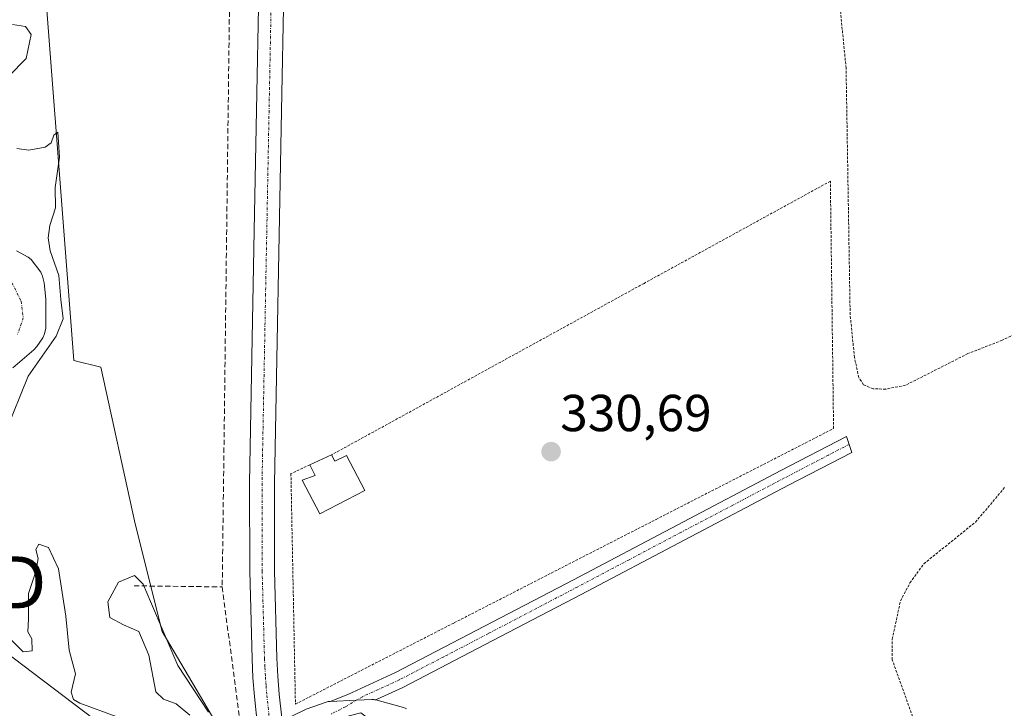
# Model space of a CAD drawing. Units: metres. Extents: x 593929 to 597379, y 4719814 to 4722176.
# Drawn here: x 594486 to 594676, y 4720554 to 4720686 of the extents above; entities that cross this region are included whole.
import ezdxf
from ezdxf.enums import TextEntityAlignment as Align

# ---------------------------------------------------------------- set-up
doc = ezdxf.new("R2010")
doc.units = ezdxf.units.M
doc.header["$MEASUREMENT"] = 0
for name, pattern in [('TRAZO_Y_PUNTO', [1, 0.5, -0.25, 0, -0.25]), ('TRAZOS', [0.75, 0.5, -0.25]), ('TRAZOSX2', [1.5, 1, -0.5])]:
    doc.linetypes.add(name, pattern=pattern)
doc.layers.get('0').update_dxf_attribs({"lineweight": 5})
for name, color, linetype, lineweight in [('Alambrada', 19, 'TRAZOS', 0), ('Camino', 19, 'Continuous', 0), ('Camino Cxs', 19, 'Continuous', 0), ('Camino eje', 39, 'TRAZO_Y_PUNTO', 13), ('Carátula', 7, 'Continuous', 5), ('Conducción de agua lineal', 5, 'TRAZOSX2', 0), ('Corriente natural Cxs', 5, 'Continuous', 13), ('Corriente natural eje', 5, 'TRAZO_Y_PUNTO', 0), ('Corriente natural superficial', 5, 'Continuous', 13), ('Cultivos herbáceos CxS', 92, 'Continuous', 0), ('Curva de nivel auxiliar', 36, 'TRAZOS', 0), ('Curva de nivel normal', 36, 'Continuous', 0), ('Edificación', 1, 'Continuous', 13), ('Edificación Cxs', 1, 'Continuous', 13), ('Pastizal CxS', 92, 'Continuous', 0), ('Pista no pavimentada', 254, 'Continuous', 13), ('Pista no pavimentada Cxs', 254, 'Continuous', 0), ('Pista pavimentada eje', 135, 'TRAZO_Y_PUNTO', 0), ('Punto de cota en terreno', 7, 'Continuous', 0), ('Rótulo de punto de cota en terreno', 19, 'Continuous', 0), ('Suelo desnudo', 252, 'Continuous', 0), ('Suelo desnudo CxS', 43, 'Continuous', 0), ('Tendido', 6, 'Continuous', 0), ('Torre de tendido puntual', 7, 'Continuous', 0)]:
    doc.layers.add(name, color=color, linetype=linetype, lineweight=lineweight)
doc.styles.add('Arial', font='txt', dxfattribs={"height": 0.2})

# ---------------------------------------------------------------- blocks, each defined once
blk = doc.blocks.new('*U154')
at = {"layer": 'Suelo desnudo CxS', "color": 43, "linetype": 'Continuous', "lineweight": 0}
blk.add_polyline3d([(594485.46, 4720641.73, 328.04), (594487.7, 4720640.51, 328.07), (594488.26, 4720640.03, 328.05), (594490.14, 4720637.6, 327.91), (594490.45, 4720636.8, 328.06), (594490.75, 4720635.54, 328.3), (594491.09, 4720632.4, 328.57), (594491.1, 4720626.82, 328.85), (594490.83, 4720625.71, 329.33), (594490.51, 4720624.98, 329.56), (594489.37, 4720623.3, 329.7), (594488.8, 4720622.66, 329.54), (594484.77, 4720619.18, 329.3)], dxfattribs=at)
blk = doc.blocks.new('*U162')
at = {"layer": 'Tendido', "color": 6, "linetype": 'Continuous', "lineweight": 0}
blk.add_polyline3d([(595308.32, 4719833.68, 342.27), (595254.28, 4719983.92, 357.73), (595153.15, 4720059.34, 349.27), (595084.48, 4720111.33, 336.99), (594926.7, 4720230.83, 329.64), (594791.73, 4720331.9, 330.07), (594646.3, 4720440.81, 331.94), (594465.61, 4720577.85, 330.29), (594316.56, 4720689.05, 335.59), (594184.37, 4720788.64, 333.92), (594015.19, 4720916.56, 348.83), (593944.94, 4720969.42, 336.5)], dxfattribs=at)
blk = doc.blocks.new('*U163')
at = {"layer": 'Corriente natural Cxs', "color": 5, "linetype": 'Continuous', "lineweight": 13}
blk.add_polyline3d([(594485.46, 4720641.73, 328.04), (594487.7, 4720640.51, 328.07), (594488.26, 4720640.03, 328.05), (594490.14, 4720637.6, 327.91), (594490.45, 4720636.8, 328.06), (594490.75, 4720635.54, 328.3), (594491.09, 4720632.4, 328.57), (594491.1, 4720626.82, 328.85), (594490.83, 4720625.71, 329.33), (594490.51, 4720624.98, 329.56), (594489.37, 4720623.3, 329.7), (594488.8, 4720622.66, 329.54), (594484.77, 4720619.18, 329.3)], dxfattribs=at)
blk = doc.blocks.new('*U166')
at = {"layer": 'Corriente natural eje', "color": 5, "linetype": 'TRAZO_Y_PUNTO', "lineweight": 0}
blk.add_polyline3d([(594484.57, 4720635.54, 328.02), (594486.35, 4720632, 328.1), (594486.76, 4720628.8, 328.17), (594485.67, 4720625.64, 328.24)], dxfattribs=at)
blk = doc.blocks.new('5PATER')
at = {"layer": 'Carátula', "linetype": 'Continuous', "lineweight": 5}
h = blk.add_hatch(color=250, dxfattribs=at)
edge = h.paths.add_edge_path()
edge.add_ellipse((0, 0.01), major_axis=(-1.33, -1.34), ratio=0.999422, start_angle=0, end_angle=360)
blk = doc.blocks.new('5TTEND')
blk.add_text('5TTEND', height=10).set_placement((0, 0), align=Align.MIDDLE_CENTER)

msp = doc.modelspace()

# ---------------------------------------------------------------- linework, layer by layer
at = {"layer": 'Alambrada', "color": 19, "linetype": 'TRAZOS', "lineweight": 0}
msp.add_polyline3d([(594541.94, 4720600.51, 332.55), (594538.3, 4720598.8, 331.88), (594539.17, 4720554.4, 331.64), (594569.76, 4720570.08, 330.61), (594608.64, 4720589.99, 330.73), (594642.81, 4720607.49, 336.18), (594642.19, 4720655.13, 332.67), (594606.31, 4720635.45, 330.98), (594567.4, 4720614.09, 331.29), (594546.12, 4720602.41, 332.65)], dxfattribs=at)
at = {"layer": 'Camino', "color": 19, "linetype": 'Continuous', "lineweight": 0}
for points in [[(594545.84, 4720554.93, 330.26), (594549.24, 4720556.29, 330.2), (594558.44, 4720560.49, 330.38), (594575.58, 4720569.41, 330.66), (594592.69, 4720578.36, 330.7), (594612.66, 4720588.89, 330.97), (594632.63, 4720599.39, 331.22), (594645.27, 4720605.96, 331.68), (594646.32, 4720602.9, 331.53), (594634.11, 4720596.55, 331.22), (594614.14, 4720586.06, 330.96), (594594.18, 4720575.53, 330.58), (594577.05, 4720566.57, 330.51), (594559.84, 4720557.62, 330.45), (594554.91, 4720555.37, 330.29), (594554.65, 4720555.22, 330.28), (594554.41, 4720555.26, 330.28)], [(594554.41, 4720555.26, 330.28), (594554.29, 4720555.28, 330.27), (594554.28, 4720555.28, 330.27), (594553.9, 4720555.3, 330.27), (594550.95, 4720555.16, 330.23), (594545.84, 4720554.93, 330.26)]]:
    msp.add_polyline3d(points, dxfattribs=at)
at = {"layer": 'Camino Cxs', "color": 19, "linetype": 'Continuous', "lineweight": 0}
msp.add_polyline3d([(594554.41, 4720555.26, 330.28), (594554.29, 4720555.28, 330.27), (594554.28, 4720555.28, 330.27), (594553.9, 4720555.3, 330.27), (594550.95, 4720555.16, 330.23), (594545.84, 4720554.93, 330.26), (594549.24, 4720556.29, 330.2), (594558.44, 4720560.49, 330.38), (594575.58, 4720569.41, 330.66), (594592.69, 4720578.36, 330.7), (594612.66, 4720588.89, 330.97), (594632.63, 4720599.39, 331.22), (594645.27, 4720605.96, 331.68), (594646.32, 4720602.9, 331.53), (594634.11, 4720596.55, 331.22), (594614.14, 4720586.06, 330.96), (594594.18, 4720575.53, 330.58), (594577.05, 4720566.57, 330.51), (594559.84, 4720557.62, 330.45), (594554.91, 4720555.37, 330.29), (594554.65, 4720555.22, 330.28), (594554.41, 4720555.26, 330.28)], close=True, dxfattribs=at)
at = {"layer": 'Camino eje', "color": 39, "linetype": 'TRAZO_Y_PUNTO', "lineweight": 13}
msp.add_polyline3d([(594645.8, 4720604.43, 331.61), (594641.84, 4720602.38, 331.43), (594633.37, 4720597.97, 331.28), (594623.39, 4720592.72, 331.11), (594613.4, 4720587.48, 330.99), (594603.42, 4720582.21, 330.77), (594593.44, 4720576.95, 330.65), (594576.32, 4720567.99, 330.69), (594567.75, 4720563.53, 330.59), (594559.14, 4720559.06, 330.45), (594552.08, 4720555.83, 330.21), (594548.8, 4720553.89, 330.28), (594545.92, 4720552.43, 330.24)], dxfattribs=at)
at = {"layer": 'Conducción de agua lineal', "color": 5, "linetype": 'TRAZOSX2', "lineweight": 0}
for points in [[(593991.84, 4721571.71, 343.07), (594360.22, 4721019.93, 334.22), (594395.58, 4720963.86, 332.79), (594497.99, 4720824.24, 331.2), (594527.65, 4720783.8, 331.54), (594525.07, 4720576.98, 330.52), (594530.66, 4720534.53, 329.89), (594536.4, 4720514.08, 330.37), (594530.65, 4720502.11, 328.7), (594498.16, 4720457.79, 335.51), (594498.16, 4720457.79, 335.51), (594490.16, 4720450.95, 336.47), (594490.13, 4720450.98, 336.47), (594462.11, 4720407.17, 341.36), (594459.64, 4720398.44, 342.37), (594449.65, 4720386.57, 343.87), (594438.97, 4720359.04, 350.18), (594430.8, 4720280.48, 365.18), (594437.9, 4720237.23, 365.37), (594439.88, 4720211.6, 365.87), (594442.32, 4719948.67, 366.08), (594446.45, 4719916.79, 365.64), (594469.21, 4719822.11, 364.63)], [(594508.08, 4720577.19, 329.99), (594525.07, 4720576.98, 330.52)]]:
    msp.add_polyline3d(points, dxfattribs=at)
at = {"layer": 'Corriente natural superficial', "color": 5, "linetype": 'Continuous', "lineweight": 13}
msp.add_polyline3d([(594485.46, 4720641.73, 328.04), (594487.7, 4720640.51, 328.07), (594488.26, 4720640.03, 328.05), (594490.14, 4720637.6, 327.91), (594490.45, 4720636.8, 328.06), (594490.75, 4720635.54, 328.3), (594491.09, 4720632.4, 328.57), (594491.1, 4720626.82, 328.85), (594490.83, 4720625.71, 329.33), (594490.51, 4720624.98, 329.56), (594489.37, 4720623.3, 329.7), (594488.8, 4720622.66, 329.54), (594484.77, 4720619.18, 329.3)], dxfattribs=at)
at = {"layer": 'Cultivos herbáceos CxS', "color": 92, "linetype": 'Continuous', "lineweight": 0}
for points in [[(594702.9, 4720475.63, 329.94), (594673.98, 4720485.51, 330.23), (594630.42, 4720502.83, 330.34), (594613.15, 4720506.24, 330.13), (594588.55, 4720515.3, 330.12), (594574.31, 4720536.02, 330.31), (594555.91, 4720549.63, 330.24), (594551.74, 4720552.72, 330.22), (594526.6, 4720546.16, 329.68), (594513.48, 4720568.4, 330.06), (594508.3, 4720589.13, 330.22), (594501.69, 4720619.3, 330.4), (594496.51, 4720620.6, 330.54), (594489.33, 4720713.94, 330.96)], [(594489.33, 4720713.94, 330.96), (594496.51, 4720620.6, 330.54), (594501.69, 4720619.3, 330.4), (594508.3, 4720589.13, 330.22), (594513.48, 4720568.4, 330.06), (594526.6, 4720546.16, 329.68)]]:
    msp.add_polyline3d(points, dxfattribs=at)
at = {"layer": 'Curva de nivel auxiliar', "color": 36, "linetype": 'TRAZOS', "lineweight": 0}
for points in [[(594686.4, 4720629.82, 332.5), (594675.28, 4720624.48, 332.5), (594668.67, 4720621.91, 332.5), (594656.64, 4720615.81, 332.5), (594652.87, 4720615.09, 332.5), (594650.43, 4720615.11, 332.5), (594648.58, 4720615.93, 332.5), (594647.66, 4720617.3, 332.5), (594646.84, 4720621.16, 332.5), (594646, 4720629.39, 332.5), (594645.22, 4720676.9, 332.5), (594643.98, 4720689.38, 332.5)], [(594684.01, 4720538.02, 332.5), (594675.15, 4720537.17, 332.5), (594668.06, 4720538.64, 332.5), (594664.97, 4720540.42, 332.5), (594658.78, 4720549.9, 332.5), (594654.11, 4720562.96, 332.5), (594654.1, 4720566.94, 332.5), (594655.7, 4720574.31, 332.5), (594657.52, 4720577.75, 332.5), (594660.18, 4720581.43, 332.5), (594670.11, 4720589.43, 332.5), (594675.83, 4720596.24, 332.5)]]:
    msp.add_polyline3d(points, dxfattribs=at)
at = {"layer": 'Curva de nivel normal', "color": 36, "linetype": 'Continuous', "lineweight": 0}
for points in [[(594484.7, 4720685.3, 330), (594487.16, 4720684.9, 330), (594488.28, 4720683.39, 330), (594487.3, 4720678.76, 330), (594484, 4720675.34, 330)], [(594485.52, 4720661.45, 330), (594487.85, 4720661.09, 330), (594490.97, 4720661.69, 330), (594492.14, 4720662.51, 330), (594492.61, 4720664, 330), (594493.4, 4720664.55, 330), (594493.72, 4720659.76, 330), (594492.91, 4720653.91, 330), (594492.96, 4720650.01, 330), (594491.89, 4720646.57, 330), (594491.52, 4720644.24, 330), (594491.96, 4720641.7, 330), (594493.59, 4720636.94, 330), (594494.01, 4720632.34, 330), (594494.45, 4720628.59, 330), (594493.08, 4720625.26, 330), (594487.68, 4720617.59, 330), (594483.42, 4720606.93, 330)], [(594482.56, 4720568.64, 330), (594486.76, 4720564.48, 330), (594488.46, 4720564.67, 330), (594488.4, 4720566.96, 330), (594487.63, 4720568.3, 330), (594487.75, 4720570.85, 330), (594487.73, 4720575.73, 330), (594489.18, 4720579.93, 330), (594489.6, 4720582.45, 330), (594489.17, 4720584.17, 330), (594489.76, 4720585.2, 330), (594491.58, 4720584.6, 330), (594493.54, 4720580.47, 330), (594494.98, 4720571.35, 330), (594495.62, 4720564.78, 330), (594496.81, 4720560.23, 330), (594495.98, 4720556.72, 330), (594496.45, 4720555.32, 330), (594497.67, 4720554.59, 330), (594504.64, 4720552.03, 330)], [(594518.82, 4720552.25, 330), (594516.23, 4720554.48, 330), (594513.74, 4720555.35, 330), (594512.26, 4720556.76, 330), (594510.91, 4720563.86, 330), (594509.04, 4720568.41, 330), (594506.08, 4720569.66, 330), (594503.43, 4720571.06, 330), (594503.06, 4720574.11, 330), (594505.09, 4720577.88, 330), (594508.17, 4720579.17, 330), (594509.85, 4720577.51, 330), (594511.28, 4720574.2, 330), (594516.54, 4720561.87, 330), (594522.43, 4720552.86, 330)]]:
    msp.add_polyline3d(points, dxfattribs=at)
at = {"layer": 'Edificación', "color": 1, "linetype": 'Continuous', "lineweight": 13}
for points in [[(594546.12, 4720602.41, 332.65), (594546.78, 4720601.22, 333.31), (594549, 4720602.3, 333.39), (594552.55, 4720595.57, 332.68), (594543.89, 4720591.08, 332.17), (594540.46, 4720597.51, 332.77), (594542.94, 4720598.42, 333.7), (594541.94, 4720600.51, 332.55)], [(594541.94, 4720600.51, 332.55), (594546.12, 4720602.41, 332.65)]]:
    msp.add_polyline3d(points, dxfattribs=at)
at = {"layer": 'Edificación Cxs', "color": 1, "linetype": 'Continuous', "lineweight": 13}
msp.add_polyline3d([(594546.12, 4720602.41, 332.65), (594546.78, 4720601.22, 333.31), (594549, 4720602.3, 333.39), (594552.55, 4720595.57, 332.68), (594543.89, 4720591.08, 332.17), (594540.46, 4720597.51, 332.77), (594542.94, 4720598.42, 333.7), (594541.94, 4720600.51, 332.55), (594546.12, 4720602.41, 332.65)], close=True, dxfattribs=at)
at = {"layer": 'Pastizal CxS', "color": 92, "linetype": 'Continuous', "lineweight": 0}
for points in [[(594489.33, 4720713.94, 330.96), (594496.51, 4720620.6, 330.54), (594501.69, 4720619.3, 330.4), (594508.3, 4720589.13, 330.22), (594513.48, 4720568.4, 330.06), (594526.6, 4720546.16, 329.68), (594551.74, 4720552.72, 330.22), (594555.91, 4720549.63, 330.24), (594574.31, 4720536.02, 330.31), (594588.55, 4720515.3, 330.12), (594613.15, 4720506.24, 330.13), (594630.42, 4720502.83, 330.34), (594673.98, 4720485.51, 330.23), (594702.9, 4720475.63, 329.94)], [(594489.33, 4720713.94, 330.96), (594496.51, 4720620.6, 330.54), (594501.69, 4720619.3, 330.4), (594508.3, 4720589.13, 330.22), (594513.48, 4720568.4, 330.06), (594526.6, 4720546.16, 329.68)], [(594484.77, 4720619.18, 329.3), (594488.8, 4720622.66, 329.54), (594489.37, 4720623.3, 329.7), (594490.51, 4720624.98, 329.56), (594490.83, 4720625.71, 329.33), (594491.1, 4720626.82, 328.85), (594491.09, 4720632.4, 328.57), (594490.75, 4720635.54, 328.3), (594490.45, 4720636.8, 328.06), (594490.14, 4720637.6, 327.91), (594488.26, 4720640.03, 328.05), (594487.7, 4720640.51, 328.07), (594485.46, 4720641.73, 328.04)], [(594485.46, 4720641.73, 328.04), (594487.7, 4720640.51, 328.07), (594488.26, 4720640.03, 328.05), (594490.14, 4720637.6, 327.91), (594490.45, 4720636.8, 328.06), (594490.75, 4720635.54, 328.3), (594491.09, 4720632.4, 328.57), (594491.1, 4720626.82, 328.85), (594490.83, 4720625.71, 329.33), (594490.51, 4720624.98, 329.56), (594489.37, 4720623.3, 329.7), (594488.8, 4720622.66, 329.54), (594484.77, 4720619.18, 329.3)]]:
    msp.add_polyline3d(points, dxfattribs=at)
at = {"layer": 'Pista no pavimentada', "color": 254, "linetype": 'Continuous', "lineweight": 13}
for points in [[(594534.47, 4720513.02, 329.51), (594535.04, 4720514.54, 329.93), (594535.04, 4720517.83, 330.1), (594534.92, 4720524.96, 330.12), (594534.81, 4720531.92, 330.19), (594534.55, 4720534.79, 330.17), (594533.59, 4720539.47, 330.12), (594532.6, 4720544.58, 330.09), (594531.86, 4720550.25, 330.24), (594531.26, 4720555.87, 330.31), (594530.99, 4720559.49, 330.34), (594530.81, 4720563.1, 330.37), (594530.36, 4720580.03, 330.42), (594530.33, 4720596.97, 330.49), (594530.78, 4720621.31, 330.58), (594531.25, 4720645.61, 330.62), (594531.69, 4720668.78, 330.7), (594532.14, 4720691.97, 330.76)], [(594536.94, 4720691.86, 330.84), (594536.49, 4720668.69, 330.73), (594535.13, 4720596.93, 330.41), (594535.16, 4720580.1, 330.25), (594535.61, 4720563.28, 330.27), (594535.78, 4720559.79, 330.28), (594536.05, 4720556.3, 330.27), (594536.53, 4720551.74, 330.27), (594536.61, 4720551.21, 330.28)], [(594536.61, 4720551.21, 330.28), (594541.01, 4720553.32, 330.22), (594541.25, 4720553.42, 330.21), (594545.07, 4720554.79, 330.26), (594545.48, 4720554.9, 330.26), (594545.8, 4720554.93, 330.26), (594545.84, 4720554.93, 330.26)], [(594554.41, 4720555.26, 330.28), (594554.29, 4720555.28, 330.27), (594554.28, 4720555.28, 330.27), (594553.9, 4720555.3, 330.27), (594550.95, 4720555.16, 330.23), (594545.84, 4720554.93, 330.26)], [(594554.41, 4720555.26, 330.28), (594554.68, 4720555.21, 330.28), (594559.96, 4720553.75, 330.29), (594560.27, 4720553.64, 330.29), (594560.57, 4720553.49, 330.28)]]:
    msp.add_polyline3d(points, dxfattribs=at)
at = {"layer": 'Pista no pavimentada Cxs', "color": 254, "linetype": 'Continuous', "lineweight": 0}
for points in [[(594531.86, 4720550.25, 330.24), (594531.26, 4720555.87, 330.31), (594530.99, 4720559.49, 330.34), (594530.81, 4720563.1, 330.37), (594530.36, 4720580.03, 330.42), (594530.33, 4720596.97, 330.49), (594530.78, 4720621.31, 330.58), (594531.25, 4720645.61, 330.62), (594531.69, 4720668.78, 330.7), (594532.14, 4720691.97, 330.76)], [(594536.94, 4720691.86, 330.84), (594536.49, 4720668.69, 330.73), (594535.13, 4720596.93, 330.41), (594535.16, 4720580.1, 330.25), (594535.61, 4720563.28, 330.27), (594535.78, 4720559.79, 330.28), (594536.05, 4720556.3, 330.27), (594536.53, 4720551.74, 330.27)], [(594541.25, 4720553.42, 330.21), (594545.07, 4720554.79, 330.26), (594545.48, 4720554.9, 330.26), (594545.8, 4720554.93, 330.26), (594545.84, 4720554.93, 330.26), (594550.95, 4720555.16, 330.23), (594553.9, 4720555.3, 330.27), (594554.28, 4720555.28, 330.27), (594554.29, 4720555.28, 330.27), (594554.41, 4720555.26, 330.28), (594554.41, 4720555.26, 330.28), (594554.68, 4720555.21, 330.28), (594559.96, 4720553.75, 330.29), (594560.27, 4720553.64, 330.29), (594560.57, 4720553.49, 330.28)]]:
    msp.add_polyline3d(points, dxfattribs=at)
at = {"layer": 'Pista pavimentada eje', "color": 135, "linetype": 'TRAZO_Y_PUNTO', "lineweight": 0}
msp.add_polyline3d([(594534.54, 4720691.92, 330.81), (594534.09, 4720668.74, 330.72), (594533.42, 4720633.42, 330.6), (594533.19, 4720621.27, 330.58), (594532.96, 4720609.12, 330.52), (594532.73, 4720596.95, 330.44), (594532.76, 4720580.07, 330.35), (594533.21, 4720563.19, 330.32), (594533.3, 4720561.45, 330.32), (594533.39, 4720559.64, 330.31), (594533.52, 4720557.9, 330.31), (594533.66, 4720556.09, 330.3), (594533.9, 4720553.81, 330.28), (594534.2, 4720551, 330.27), (594534.7, 4720547.52, 330.25)], dxfattribs=at)
at = {"layer": 'Suelo desnudo', "color": 252, "linetype": 'Continuous', "lineweight": 0}
msp.add_polyline3d([(594485.46, 4720641.73, 328.04), (594487.7, 4720640.51, 328.07), (594488.26, 4720640.03, 328.05), (594490.14, 4720637.6, 327.91), (594490.45, 4720636.8, 328.06), (594490.75, 4720635.54, 328.3), (594491.09, 4720632.4, 328.57), (594491.1, 4720626.82, 328.85), (594490.83, 4720625.71, 329.33), (594490.51, 4720624.98, 329.56), (594489.37, 4720623.3, 329.7), (594488.8, 4720622.66, 329.54), (594484.77, 4720619.18, 329.3)], dxfattribs=at)

# ---------------------------------------------------------------- block references
at = {"layer": 'Corriente natural Cxs', "color": 5, "linetype": 'Continuous', "lineweight": 13}
msp.add_blockref('*U163', (0, 0), dxfattribs=at)
at = {"layer": 'Corriente natural eje', "color": 5, "linetype": 'TRAZO_Y_PUNTO', "lineweight": 0}
msp.add_blockref('*U166', (0, 0), dxfattribs=at)
at = {"layer": 'Punto de cota en terreno', "linetype": 'Continuous', "lineweight": 0}
msp.add_blockref('5PATER', (594588.41, 4720603.03, 330.69), dxfattribs=at)
at = {"layer": 'Suelo desnudo CxS', "color": 43, "linetype": 'Continuous', "lineweight": 0}
msp.add_blockref('*U154', (0, 0), dxfattribs=at)
at = {"layer": 'Tendido', "color": 6, "linetype": 'Continuous', "lineweight": 0}
msp.add_blockref('*U162', (0, 0), dxfattribs=at)
at = {"layer": 'Torre de tendido puntual', "linetype": 'Continuous', "lineweight": 0}
msp.add_blockref('5TTEND', (594465.61, 4720577.85, 330.29), dxfattribs=at)

# ---------------------------------------------------------------- texts
at = {"layer": 'Rótulo de punto de cota en terreno', "color": 19, "linetype": 'Continuous', "lineweight": 0, "style": 'Arial'}
msp.add_text('330,69', height=7, dxfattribs=at).set_placement((594590.17, 4720604.79), align=Align.BOTTOM_LEFT)

doc.saveas('drawing.dxf')
